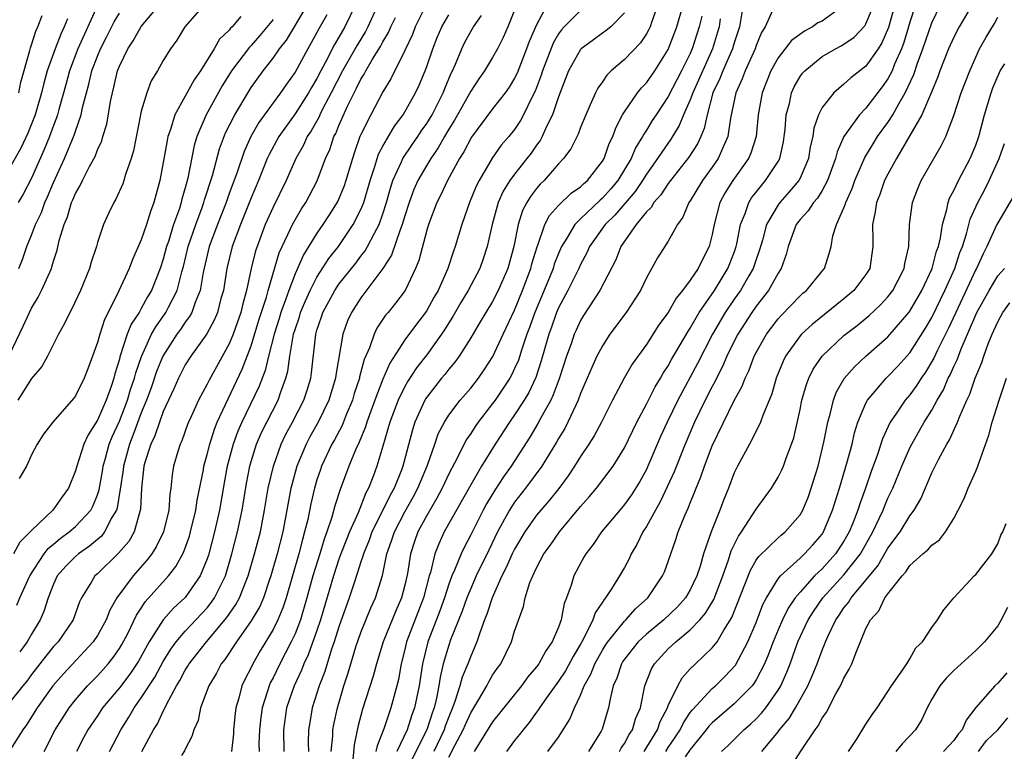
# Model space of a CAD drawing. Units: inches. Extents: x 2497329 to 2499000, y 1479000 to 1482000.
# Drawn here: x 2498770 to 2498860, y 1479345 to 1479412 of the extents above; entities that cross this region are included whole.
import ezdxf

# ---------------------------------------------------------------- set-up
doc = ezdxf.new("R2010")
doc.units = ezdxf.units.IN
doc.header["$MEASUREMENT"] = 0
doc.layers.add('LD24961479_2ft', color=164, linetype='Continuous')

msp = doc.modelspace()

# ---------------------------------------------------------------- linework, layer by layer
at = {"layer": 'LD24961479_2ft'}
for points, elevation in [([(2498769, 1479381.145), (2498770.251, 1479383.749), (2498770.814, 1479385), (2498771, 1479385.37), (2498771.616, 1479386.384), (2498771.918, 1479387), (2498772.806, 1479389), (2498772.86, 1479389.14), (2498773, 1479389.655), (2498773.334, 1479390.666), (2498773.531, 1479391.531), (2498773.971, 1479393), (2498774.289, 1479393.711), (2498774.65, 1479395), (2498774.764, 1479395.236), (2498775, 1479395.838), (2498775.438, 1479396.562), (2498775.636, 1479397), (2498776.286, 1479398.286), (2498776.793, 1479399.207), (2498777, 1479399.786), (2498777.391, 1479400.609), (2498777.493, 1479401), (2498777.85, 1479402.15), (2498778.196, 1479404.197), (2498778.366, 1479405), (2498778.505, 1479405.495), (2498778.838, 1479407), (2498779, 1479407.422), (2498779.77, 1479409), (2498780.271, 1479409.729), (2498781, 1479411.022), (2498782.655, 1479413)], 8188), ([(2498800.518, 1479413), (2498799.534, 1479411), (2498799, 1479410.061), (2498798.595, 1479409.405), (2498797.769, 1479407.769), (2498797.349, 1479407), (2498797, 1479406.307), (2498796.51, 1479405.489), (2498796.241, 1479405), (2498795, 1479403.072), (2498793.512, 1479401), (2498792.636, 1479399.364), (2498792.472, 1479399), (2498791.667, 1479397), (2498791, 1479395.429), (2498790.025, 1479393), (2498789.28, 1479391), (2498788.803, 1479389), (2498788.478, 1479387), (2498788.249, 1479386.249), (2498787.925, 1479385), (2498787.661, 1479384.339), (2498786.955, 1479383.045), (2498785.504, 1479381), (2498785, 1479380.208), (2498784.382, 1479379), (2498783.972, 1479378.028), (2498783, 1479375.975), (2498782.641, 1479375), (2498782.239, 1479373.761), (2498781.869, 1479373), (2498781.328, 1479371.328), (2498781.243, 1479371), (2498781.014, 1479369), (2498780.924, 1479367.076), (2498780.34, 1479365), (2498779.858, 1479364.142), (2498778.934, 1479363.066), (2498777, 1479361.205), (2498776.765, 1479361), (2498776.447, 1479360.447), (2498775.549, 1479359), (2498775.37, 1479358.63), (2498774.781, 1479357), (2498773.411, 1479355), (2498773, 1479354.559), (2498772.302, 1479353.698), (2498771, 1479352.018), (2498770.57, 1479351.43), (2498770.205, 1479351), (2498769, 1479349.481)], 8176), ([(2498802.546, 1479413), (2498801.636, 1479411), (2498801.421, 1479410.578), (2498800.662, 1479409.338), (2498799.326, 1479407), (2498798.299, 1479405), (2498797.512, 1479403.512), (2498797.263, 1479403), (2498797.188, 1479402.813), (2498796.47, 1479401.53), (2498796.1, 1479401), (2498795.766, 1479400.234), (2498795.068, 1479399), (2498794.191, 1479397), (2498793, 1479394.577), (2498792.294, 1479393), (2498791.538, 1479391), (2498791.406, 1479390.594), (2498791.015, 1479389), (2498790.583, 1479387), (2498790.231, 1479385.77), (2498790.055, 1479385), (2498789.358, 1479383), (2498789, 1479382.126), (2498787.169, 1479378.831), (2498787, 1479378.461), (2498786.209, 1479377), (2498785.568, 1479375.568), (2498785.298, 1479375), (2498785.21, 1479374.79), (2498784.689, 1479373.311), (2498784.537, 1479373), (2498784.322, 1479372.322), (2498783.94, 1479371), (2498783.799, 1479370.201), (2498783.687, 1479369), (2498783.582, 1479368.418), (2498783.502, 1479367), (2498783.029, 1479365), (2498782.364, 1479363.636), (2498781.956, 1479363), (2498781.546, 1479362.454), (2498780.248, 1479361), (2498778.778, 1479359), (2498778.126, 1479357.874), (2498777.789, 1479357), (2498777, 1479355.579), (2498776.62, 1479355), (2498773.904, 1479352.097), (2498772.945, 1479351), (2498771.519, 1479349), (2498770.546, 1479347.454), (2498770.212, 1479347), (2498769, 1479345.06)], 8174), ([(2498769.673, 1479358.327), (2498769.948, 1479359), (2498770.843, 1479361), (2498772.142, 1479363), (2498772.504, 1479363.496), (2498773, 1479363.892), (2498773.598, 1479364.402), (2498774.437, 1479365), (2498775, 1479365.488), (2498776.39, 1479367), (2498776.601, 1479367.399), (2498777, 1479368.389), (2498777.153, 1479368.847), (2498777.456, 1479370.544), (2498777.522, 1479371), (2498777.736, 1479371.735), (2498778.071, 1479373), (2498778.331, 1479373.669), (2498779, 1479375.107), (2498779.737, 1479377), (2498780.022, 1479377.978), (2498780.376, 1479379), (2498780.492, 1479379.508), (2498781.007, 1479380.992), (2498781.934, 1479383), (2498782.307, 1479383.693), (2498783.243, 1479385), (2498783.467, 1479385.467), (2498784.263, 1479387), (2498784.703, 1479388.703), (2498784.837, 1479389.163), (2498785.279, 1479391), (2498785.961, 1479393), (2498786.55, 1479394.55), (2498786.706, 1479395), (2498786.763, 1479395.237), (2498787.474, 1479397.474), (2498788.106, 1479399.894), (2498788.666, 1479401.334), (2498789.504, 1479403), (2498790.815, 1479405.185), (2498791, 1479405.472), (2498792.1, 1479407), (2498793, 1479408.138), (2498793.599, 1479409), (2498794.219, 1479409.781), (2498794.938, 1479411), (2498796.149, 1479413)], 8180), ([(2498786.725, 1479413), (2498784.95, 1479411), (2498784.222, 1479409.778), (2498783.655, 1479409), (2498783, 1479407.923), (2498782.462, 1479407), (2498781.903, 1479406.097), (2498781.489, 1479405), (2498781, 1479403.328), (2498780.924, 1479403), (2498780.277, 1479399.723), (2498780.068, 1479399), (2498779.567, 1479397.567), (2498779.414, 1479397), (2498779.309, 1479396.691), (2498778.691, 1479395.309), (2498778.492, 1479395), (2498778.006, 1479393.994), (2498777.562, 1479393), (2498777, 1479391.352), (2498776.902, 1479391), (2498776.429, 1479389.571), (2498776.269, 1479389), (2498775.447, 1479387), (2498774.675, 1479385.325), (2498774.474, 1479385), (2498774.011, 1479383.989), (2498773.46, 1479383), (2498772.466, 1479381), (2498771.923, 1479380.077), (2498771, 1479378.989), (2498769.747, 1479377)], 8186), ([(2498777, 1479412.949), (2498775.215, 1479409), (2498774.447, 1479407), (2498774.146, 1479405.854), (2498773.484, 1479403.484), (2498773.364, 1479403), (2498773.277, 1479402.724), (2498773, 1479402.017), (2498772.628, 1479401), (2498772.154, 1479399.845), (2498771, 1479397.205), (2498770.233, 1479395.767), (2498769.792, 1479395)], 8192), ([(2498806.954, 1479413), (2498805.953, 1479411), (2498805.694, 1479410.306), (2498805, 1479408.836), (2498803.726, 1479406.274), (2498803, 1479405.088), (2498801.907, 1479403), (2498801, 1479401.198), (2498800.916, 1479401), (2498800.41, 1479399.59), (2498800.221, 1479399), (2498799.642, 1479397), (2498799.481, 1479396.519), (2498798.884, 1479395.116), (2498798.119, 1479393.881), (2498797.546, 1479393), (2498797, 1479392.214), (2498795.766, 1479390.234), (2498795, 1479388.498), (2498794.424, 1479387), (2498794.135, 1479386.135), (2498793.709, 1479385), (2498793.551, 1479384.449), (2498793.095, 1479383), (2498792.584, 1479381), (2498792.281, 1479379.719), (2498791.735, 1479378.265), (2498790.143, 1479375), (2498789.805, 1479374.195), (2498789.358, 1479373), (2498788.821, 1479371), (2498788.535, 1479369.465), (2498788.113, 1479367), (2498787.677, 1479365), (2498787.114, 1479362.886), (2498787, 1479362.551), (2498786.369, 1479361), (2498785, 1479359.043), (2498783.927, 1479358.073), (2498782.987, 1479357.013), (2498781.722, 1479355), (2498780.749, 1479353.251), (2498779.957, 1479352.043), (2498779, 1479350.815), (2498777.476, 1479349), (2498777, 1479348.269), (2498776.138, 1479347), (2498775.745, 1479346.255), (2498775.106, 1479345)], 8170), ([(2498815, 1479412.53), (2498814.394, 1479411), (2498813.963, 1479410.037), (2498813.437, 1479409), (2498813, 1479408.213), (2498812.253, 1479407), (2498811.726, 1479406.274), (2498811, 1479405.134), (2498809.514, 1479402.486), (2498809, 1479401.671), (2498808.603, 1479401), (2498808.033, 1479399.967), (2498807.355, 1479399), (2498807, 1479398.415), (2498806.186, 1479397), (2498805.826, 1479396.174), (2498805.385, 1479395), (2498805, 1479393.803), (2498804.769, 1479393), (2498804.603, 1479392.602), (2498803.798, 1479390.202), (2498803, 1479388.984), (2498801, 1479386.333), (2498800.138, 1479385), (2498799.786, 1479384.214), (2498799.361, 1479383), (2498798.726, 1479379.274), (2498798.696, 1479379), (2498798.092, 1479377), (2498797.108, 1479375), (2498796.345, 1479373.655), (2498795.999, 1479373), (2498795.162, 1479371), (2498794.699, 1479369.301), (2498794.629, 1479369), (2498793.883, 1479365), (2498793.36, 1479363), (2498792.789, 1479361), (2498792.666, 1479360.666), (2498792.121, 1479359), (2498791.788, 1479358.212), (2498791, 1479356.901), (2498789.665, 1479355), (2498788.606, 1479353.394), (2498788.279, 1479353), (2498787.845, 1479352.155), (2498787.141, 1479351), (2498787, 1479350.586), (2498786.402, 1479349), (2498786.167, 1479347.833), (2498785.773, 1479347), (2498785.611, 1479346.389), (2498785, 1479345.216), (2498784.942, 1479345.058), (2498784.661, 1479344.661)], 8164), ([(2498817.972, 1479413), (2498817, 1479411.175), (2498816.328, 1479409.672), (2498816.097, 1479409), (2498815.226, 1479406.774), (2498815, 1479406.315), (2498814.492, 1479405.508), (2498814.137, 1479405), (2498813, 1479403.535), (2498811.061, 1479400.939), (2498810.379, 1479399.621), (2498809.984, 1479399), (2498808.894, 1479397), (2498808.29, 1479395.71), (2498807.918, 1479395), (2498807.155, 1479393), (2498807, 1479392.473), (2498806.285, 1479389.715), (2498805.987, 1479389), (2498805.021, 1479387), (2498804.151, 1479385.849), (2498803.472, 1479385), (2498803.251, 1479384.749), (2498802.446, 1479383.554), (2498802.196, 1479383), (2498801.783, 1479381.783), (2498801.301, 1479380.699), (2498800.879, 1479379.121), (2498800.86, 1479379), (2498800.397, 1479377.603), (2498800.228, 1479377), (2498799.672, 1479375.673), (2498799.292, 1479374.708), (2498798.596, 1479373.404), (2498798.359, 1479373), (2498797.414, 1479371), (2498797.308, 1479370.692), (2498797, 1479369.756), (2498796.777, 1479369), (2498796.434, 1479367.566), (2498796.153, 1479366.153), (2498795.874, 1479365), (2498795.673, 1479364.327), (2498795.338, 1479363), (2498794.19, 1479359), (2498793.894, 1479358.106), (2498793.436, 1479357), (2498793, 1479356.107), (2498791.827, 1479354.173), (2498791.161, 1479353), (2498791, 1479352.655), (2498790.431, 1479351.569), (2498790.164, 1479351), (2498789.88, 1479349.88), (2498789.608, 1479349), (2498789.538, 1479348.462), (2498789.401, 1479347), (2498789.385, 1479346.615), (2498789.228, 1479345)], 8162), ([(2498821, 1479412.497), (2498819.524, 1479411), (2498819.273, 1479410.726), (2498819, 1479410.35), (2498818.498, 1479409.502), (2498817.537, 1479407), (2498817.416, 1479406.584), (2498816.863, 1479405.137), (2498816.564, 1479404.564), (2498815.822, 1479403), (2498815.536, 1479402.464), (2498815, 1479401.655), (2498814.477, 1479401), (2498813.79, 1479400.211), (2498812.965, 1479399.035), (2498811.767, 1479397), (2498811.511, 1479396.489), (2498810.901, 1479395), (2498810.184, 1479393), (2498809.596, 1479391), (2498809.428, 1479390.572), (2498808.923, 1479389), (2498808.023, 1479387), (2498807.646, 1479386.354), (2498807, 1479385.173), (2498806.886, 1479385), (2498806.06, 1479383.94), (2498805, 1479382.504), (2498803.62, 1479380.38), (2498803, 1479378.918), (2498802.265, 1479377), (2498801.537, 1479375), (2498801.42, 1479374.58), (2498800.834, 1479373.166), (2498800.529, 1479372.529), (2498799.902, 1479371), (2498799.12, 1479368.88), (2498798.629, 1479367.371), (2498798.358, 1479366.357), (2498797.885, 1479365), (2498797.641, 1479364.359), (2498797.249, 1479363), (2498796.634, 1479361), (2498796.085, 1479359), (2498795.486, 1479357), (2498795, 1479355.738), (2498794.657, 1479355), (2498793.623, 1479353), (2498793, 1479351.714), (2498792.746, 1479351.254), (2498792.637, 1479351), (2498792.494, 1479350.494), (2498791.994, 1479349), (2498791.879, 1479348.121), (2498791.758, 1479347), (2498791.713, 1479345.713), (2498791.726, 1479345)], 8160), ([(2498828.058, 1479413), (2498827.501, 1479411.5), (2498827.334, 1479411), (2498827.23, 1479410.769), (2498827, 1479410.365), (2498826.454, 1479409.546), (2498825, 1479408.011), (2498823.807, 1479407), (2498823.394, 1479406.606), (2498823, 1479406.006), (2498822.577, 1479405.424), (2498822.369, 1479405), (2498821.893, 1479403.893), (2498821.475, 1479403), (2498821, 1479401.848), (2498820.774, 1479401.226), (2498820.118, 1479399.882), (2498819.454, 1479399), (2498819, 1479398.521), (2498817.679, 1479397), (2498817.329, 1479396.671), (2498817, 1479396.283), (2498816.444, 1479395.556), (2498816.106, 1479395), (2498815.725, 1479394.275), (2498815.321, 1479393), (2498814.927, 1479391), (2498814.378, 1479389), (2498813.515, 1479387), (2498813, 1479385.986), (2498812.388, 1479385), (2498811.877, 1479384.123), (2498811, 1479382.684), (2498809.935, 1479381), (2498809.549, 1479380.451), (2498809, 1479379.822), (2498808.649, 1479379.352), (2498808.351, 1479379), (2498807, 1479377.285), (2498806.886, 1479377.114), (2498806.819, 1479377), (2498805.912, 1479375), (2498805.69, 1479374.31), (2498804.832, 1479371), (2498804.733, 1479370.733), (2498804.029, 1479369), (2498803.653, 1479368.347), (2498803.011, 1479367), (2498802.005, 1479365), (2498801.747, 1479364.253), (2498801.225, 1479363), (2498801.187, 1479362.813), (2498801, 1479362.291), (2498800.7, 1479361.3), (2498800.376, 1479360.376), (2498799.936, 1479359), (2498799, 1479356.363), (2498798.572, 1479355), (2498798.324, 1479354.324), (2498797.7, 1479352.3), (2498797.197, 1479351), (2498796.572, 1479349), (2498796.333, 1479347.667), (2498796.24, 1479347), (2498796.199, 1479345.801), (2498796.22, 1479345)], 8156), ([(2498798.296, 1479345), (2498798.435, 1479346.435), (2498798.453, 1479347), (2498798.529, 1479347.471), (2498798.859, 1479349), (2498799.457, 1479351), (2498799.836, 1479352.164), (2498800.074, 1479353), (2498800.549, 1479354.55), (2498801, 1479355.851), (2498801.912, 1479358.088), (2498802.34, 1479359), (2498802.963, 1479361.036), (2498803.364, 1479363), (2498803.799, 1479364.201), (2498804.05, 1479365), (2498805, 1479366.835), (2498805.779, 1479368.221), (2498806.195, 1479369), (2498806.421, 1479369.579), (2498807.076, 1479371.076), (2498807.74, 1479373), (2498808.051, 1479373.949), (2498808.606, 1479375), (2498809, 1479375.627), (2498810.043, 1479377), (2498811, 1479378.106), (2498811.706, 1479379), (2498812.241, 1479379.759), (2498813.029, 1479380.971), (2498813.949, 1479383), (2498815, 1479385.19), (2498815.73, 1479387), (2498816.472, 1479389), (2498816.571, 1479389.429), (2498817.041, 1479390.959), (2498817.104, 1479391.104), (2498817.759, 1479393), (2498818.172, 1479393.828), (2498819, 1479394.725), (2498820.15, 1479395.849), (2498821, 1479396.437), (2498821.282, 1479396.718), (2498821.627, 1479397), (2498823, 1479398.757), (2498823.143, 1479399), (2498823.62, 1479400.38), (2498823.939, 1479401), (2498824.205, 1479401.795), (2498824.841, 1479403), (2498825, 1479403.262), (2498826.185, 1479405), (2498826.547, 1479405.453), (2498827, 1479405.912), (2498827.771, 1479407), (2498829, 1479408.936), (2498829.78, 1479411), (2498830.338, 1479413)], 8154), ([(2498835.83, 1479413), (2498835.47, 1479411), (2498835, 1479409.534), (2498834.852, 1479409), (2498833.968, 1479407), (2498833.705, 1479406.295), (2498833.066, 1479405), (2498832.531, 1479403), (2498832.269, 1479401.731), (2498831.959, 1479401), (2498831.655, 1479400.344), (2498830.881, 1479399.119), (2498829.188, 1479397), (2498829, 1479396.748), (2498828.312, 1479395.688), (2498827.683, 1479395), (2498827.441, 1479394.559), (2498827, 1479394.146), (2498826.067, 1479393), (2498824.68, 1479391), (2498824.215, 1479389.784), (2498822.774, 1479387), (2498821.282, 1479384.719), (2498821, 1479384.244), (2498820.607, 1479383.393), (2498820.434, 1479383), (2498820.141, 1479382.141), (2498819.726, 1479381), (2498819.056, 1479378.944), (2498818.52, 1479377.481), (2498818.286, 1479377), (2498817.396, 1479375.396), (2498817.126, 1479374.874), (2498816.372, 1479373.628), (2498814.677, 1479371), (2498813.979, 1479370.021), (2498813.203, 1479368.797), (2498812.443, 1479367.557), (2498812.145, 1479367), (2498811, 1479364.735), (2498810.4, 1479363.6), (2498810.122, 1479363), (2498809.533, 1479361.533), (2498809.288, 1479361), (2498809, 1479360.235), (2498808.6, 1479359), (2498808.176, 1479357.824), (2498807.081, 1479355), (2498806.595, 1479353), (2498806.294, 1479351), (2498805.881, 1479349), (2498805.638, 1479348.362), (2498805.212, 1479347), (2498804.285, 1479345)], 8148), ([(2498838.494, 1479412.494), (2498837.834, 1479411), (2498837.501, 1479410.499), (2498837, 1479409.312), (2498836.896, 1479409), (2498835.99, 1479407), (2498835.735, 1479406.265), (2498835.143, 1479405), (2498834.677, 1479402.677), (2498834.429, 1479401), (2498833.925, 1479399.925), (2498833.534, 1479399), (2498833, 1479398.233), (2498832.104, 1479397), (2498831, 1479395.168), (2498830.88, 1479395), (2498830.336, 1479393.664), (2498829.832, 1479393), (2498829, 1479391.471), (2498828.025, 1479389.974), (2498827, 1479388.158), (2498826.452, 1479387), (2498825.159, 1479385), (2498823.687, 1479383), (2498823, 1479381.964), (2498822.497, 1479381), (2498822.025, 1479379.975), (2498821.616, 1479379), (2498821, 1479377.598), (2498820.78, 1479377), (2498820.562, 1479376.562), (2498819.856, 1479375), (2498819.568, 1479374.432), (2498819, 1479373.501), (2498818.825, 1479373.175), (2498817.467, 1479371), (2498815.988, 1479369), (2498815, 1479367.718), (2498814.71, 1479367.29), (2498814.537, 1479367), (2498813.452, 1479365), (2498812.641, 1479363.359), (2498811.509, 1479361), (2498811, 1479359.86), (2498810.647, 1479359), (2498810.22, 1479357.78), (2498809.167, 1479355.167), (2498809, 1479354.697), (2498808.506, 1479353), (2498808.204, 1479351.796), (2498808.091, 1479351), (2498807.876, 1479349.876), (2498807.664, 1479349), (2498807.484, 1479348.516), (2498806.997, 1479347), (2498805, 1479343.011)], 8146), ([(2498845.016, 1479412.984), (2498843, 1479411.531), (2498842.631, 1479411.369), (2498842.144, 1479411), (2498841.388, 1479410.612), (2498840.231, 1479409.769), (2498839, 1479408.177), (2498838.344, 1479407), (2498837.546, 1479405), (2498837.198, 1479403), (2498836.992, 1479401), (2498836.514, 1479399.487), (2498836.297, 1479399), (2498834.865, 1479397), (2498834.146, 1479395.855), (2498833.685, 1479395), (2498833.165, 1479393), (2498833, 1479392.097), (2498832.732, 1479391), (2498832.133, 1479389.867), (2498831.721, 1479389), (2498831, 1479387.917), (2498830.303, 1479387), (2498829.707, 1479386.293), (2498829, 1479384.99), (2498828.149, 1479383.85), (2498827, 1479382.059), (2498825.714, 1479380.286), (2498824.982, 1479379), (2498823.923, 1479377), (2498822.907, 1479375), (2498822.24, 1479373.76), (2498821.763, 1479373), (2498821, 1479371.873), (2498820.467, 1479371), (2498819.878, 1479370.122), (2498819.024, 1479368.976), (2498818.143, 1479367.857), (2498817.386, 1479367), (2498817, 1479366.535), (2498815.929, 1479365), (2498815, 1479363.441), (2498814.782, 1479363), (2498814.245, 1479361.755), (2498813.849, 1479361), (2498812.943, 1479359), (2498812.479, 1479357.521), (2498812.257, 1479357), (2498811.818, 1479355.818), (2498811.569, 1479355), (2498811, 1479353.694), (2498810.747, 1479353), (2498810.224, 1479351.776), (2498810.011, 1479351), (2498809.568, 1479349.568), (2498809.348, 1479349), (2498809, 1479348.171), (2498808.683, 1479347.317), (2498808.582, 1479347), (2498807.627, 1479345)], 8144), ([(2498809, 1479344.481), (2498809.547, 1479345.548), (2498810.326, 1479347), (2498810.521, 1479347.479), (2498811, 1479348.536), (2498811.738, 1479349.739), (2498812.465, 1479351), (2498812.644, 1479351.356), (2498813, 1479351.952), (2498813.417, 1479352.583), (2498813.731, 1479353), (2498814.709, 1479355), (2498815, 1479355.983), (2498815.797, 1479358.203), (2498815.955, 1479359), (2498816.393, 1479360.392), (2498816.647, 1479361), (2498817, 1479361.75), (2498817.665, 1479363), (2498818.233, 1479363.767), (2498819.082, 1479365), (2498821, 1479367.311), (2498821.796, 1479368.204), (2498822.461, 1479369), (2498823.988, 1479371), (2498825, 1479372.649), (2498826.132, 1479375), (2498827, 1479376.655), (2498827.79, 1479378.21), (2498828.28, 1479379), (2498828.538, 1479379.462), (2498829, 1479380.144), (2498829.3, 1479380.7), (2498830.767, 1479383.233), (2498831, 1479383.564), (2498831.82, 1479385), (2498833.193, 1479387), (2498834.435, 1479389), (2498835, 1479390.453), (2498835.192, 1479391), (2498835.251, 1479391.251), (2498835.578, 1479393), (2498835.991, 1479393.991), (2498836.319, 1479395), (2498836.579, 1479395.421), (2498837, 1479395.958), (2498837.856, 1479397), (2498839, 1479398.736), (2498839.15, 1479399), (2498839.485, 1479400.515), (2498839.562, 1479401), (2498839.638, 1479401.638), (2498839.741, 1479403), (2498840.022, 1479404.022), (2498840.229, 1479405), (2498840.472, 1479405.528), (2498841, 1479406.466), (2498841.22, 1479406.78), (2498841.42, 1479407), (2498843, 1479408.29), (2498844.223, 1479409), (2498844.742, 1479409.258), (2498845, 1479409.407), (2498845.934, 1479410.066), (2498846.899, 1479411.101), (2498847, 1479411.276), (2498847.52, 1479412.48)], 8142), ([(2498849.631, 1479413), (2498849.064, 1479410.936), (2498848.458, 1479409.542), (2498848.103, 1479409), (2498847, 1479407.419), (2498845.636, 1479406.363), (2498845, 1479405.77), (2498844.077, 1479405), (2498843, 1479403.643), (2498842.674, 1479403), (2498842.24, 1479401.76), (2498842.147, 1479401), (2498841.932, 1479400.069), (2498841.767, 1479399), (2498841, 1479397.231), (2498840.879, 1479397), (2498840.018, 1479395.982), (2498839.146, 1479395), (2498839, 1479394.8), (2498837.947, 1479393), (2498837.567, 1479391.567), (2498837.313, 1479390.687), (2498837, 1479389.82), (2498836.732, 1479389), (2498836.333, 1479388.333), (2498835.571, 1479387), (2498835, 1479386.203), (2498834.181, 1479385), (2498833.016, 1479383), (2498831.665, 1479380.335), (2498829.864, 1479377), (2498828.898, 1479375), (2498828.3, 1479373.7), (2498827.147, 1479371), (2498827, 1479370.689), (2498826.403, 1479369.597), (2498825.631, 1479368.369), (2498825, 1479367.493), (2498824.576, 1479367), (2498822.923, 1479365), (2498822.146, 1479363.854), (2498821.475, 1479363), (2498821.298, 1479362.702), (2498820.4, 1479361), (2498820.158, 1479360.158), (2498819.738, 1479359), (2498819.52, 1479358.48), (2498819.24, 1479357), (2498819, 1479356.349), (2498818.434, 1479355), (2498817.831, 1479354.169), (2498817.214, 1479353), (2498817, 1479352.71), (2498816.2, 1479351.8), (2498815.631, 1479351), (2498813, 1479347.704), (2498811.788, 1479345.788), (2498811.306, 1479345)], 8140), ([(2498851.507, 1479413), (2498851, 1479411.436), (2498850.88, 1479411), (2498850.437, 1479409.563), (2498850.225, 1479409), (2498849.609, 1479407.609), (2498849.373, 1479407), (2498849, 1479406.273), (2498848.476, 1479405.524), (2498847, 1479403.602), (2498846.411, 1479403), (2498844.978, 1479401.022), (2498844.368, 1479399.632), (2498844.231, 1479399), (2498843.51, 1479397), (2498843, 1479396.091), (2498842.586, 1479395.413), (2498842.219, 1479395), (2498841.749, 1479394.252), (2498841, 1479393.461), (2498840.659, 1479393), (2498839.915, 1479391), (2498839.738, 1479390.262), (2498839.269, 1479389), (2498839, 1479388.584), (2498838.134, 1479387), (2498837, 1479385.57), (2498836.597, 1479385), (2498835.316, 1479383), (2498835, 1479382.375), (2498834.343, 1479381), (2498833.943, 1479380.057), (2498833.388, 1479379), (2498833.268, 1479378.732), (2498833, 1479378.263), (2498832.35, 1479377), (2498831.39, 1479375), (2498830.532, 1479373), (2498829.525, 1479370.474), (2498828.9, 1479369.1), (2498828.256, 1479367.743), (2498827.817, 1479367), (2498827, 1479365.486), (2498826.683, 1479365), (2498826.14, 1479363.86), (2498825.63, 1479363), (2498825.435, 1479362.565), (2498825, 1479361.768), (2498824.558, 1479361), (2498823.829, 1479359.829), (2498823.28, 1479359), (2498823.142, 1479358.858), (2498823, 1479358.616), (2498822.349, 1479357.651), (2498822.137, 1479357), (2498821.274, 1479355.274), (2498821, 1479354.792), (2498820.323, 1479353.677), (2498819.636, 1479352.364), (2498819, 1479351.409), (2498817.894, 1479349.893), (2498817.269, 1479349), (2498817.174, 1479348.826), (2498817, 1479348.608), (2498816.336, 1479347.664), (2498815.765, 1479347), (2498815.444, 1479346.556), (2498815, 1479346.016), (2498814.254, 1479345)], 8138), ([(2498818.034, 1479345), (2498819, 1479346.329), (2498820.042, 1479347.959), (2498820.446, 1479349), (2498821, 1479350.143), (2498821.338, 1479351), (2498821.938, 1479352.062), (2498822.293, 1479353), (2498823, 1479354.247), (2498823.292, 1479354.708), (2498823.49, 1479355), (2498825, 1479356.89), (2498825.117, 1479357), (2498825.996, 1479358.004), (2498827.126, 1479359), (2498828.483, 1479361), (2498828.642, 1479361.358), (2498829, 1479362.316), (2498829.691, 1479364.309), (2498829.908, 1479365), (2498830.498, 1479366.498), (2498830.815, 1479367.184), (2498831, 1479367.67), (2498831.398, 1479368.601), (2498831.539, 1479369), (2498831.976, 1479370.024), (2498832.295, 1479371), (2498833, 1479372.851), (2498835, 1479376.973), (2498835.726, 1479378.274), (2498835.988, 1479379), (2498836.323, 1479379.677), (2498836.826, 1479381), (2498837, 1479381.349), (2498837.928, 1479383), (2498839, 1479384.417), (2498839.274, 1479384.725), (2498841, 1479386.518), (2498841.253, 1479386.747), (2498841.572, 1479387), (2498843, 1479388.76), (2498843.211, 1479389), (2498843.644, 1479390.356), (2498843.828, 1479391), (2498843.982, 1479391.982), (2498844.307, 1479393), (2498845, 1479394.53), (2498845.13, 1479394.87), (2498845.154, 1479395), (2498845.732, 1479396.268), (2498845.989, 1479397), (2498846.896, 1479399.103), (2498847.647, 1479400.353), (2498848.061, 1479401), (2498849, 1479402.291), (2498849.448, 1479403), (2498849.983, 1479403.983), (2498850.583, 1479405), (2498851.349, 1479406.651), (2498851.698, 1479407.698), (2498852.187, 1479409), (2498853, 1479411.364), (2498853.802, 1479413)], 8136), ([(2498856.673, 1479413), (2498855.49, 1479411), (2498855, 1479410.057), (2498854.524, 1479409), (2498853.739, 1479407), (2498853.545, 1479406.454), (2498852.96, 1479405.039), (2498852.082, 1479403), (2498851, 1479401.103), (2498849.773, 1479399), (2498849, 1479397.592), (2498848.702, 1479397), (2498848.258, 1479395.742), (2498847.952, 1479395), (2498847.839, 1479394.161), (2498847.594, 1479393), (2498847.614, 1479391.614), (2498847.64, 1479391), (2498847.346, 1479389), (2498847, 1479388.457), (2498845.892, 1479387), (2498845, 1479386.234), (2498842.102, 1479383.899), (2498841.124, 1479383), (2498841, 1479382.861), (2498839.67, 1479381), (2498839.451, 1479380.549), (2498838.824, 1479379), (2498838.42, 1479377.58), (2498837.604, 1479375.603), (2498837.407, 1479375), (2498836.619, 1479373.381), (2498836.385, 1479373), (2498835.296, 1479371), (2498835, 1479370.38), (2498834.486, 1479369), (2498834.048, 1479367.952), (2498833.696, 1479367), (2498832.889, 1479365), (2498832.208, 1479363), (2498831.886, 1479361.886), (2498831.595, 1479361), (2498831, 1479359.729), (2498830.567, 1479359), (2498829.822, 1479358.178), (2498828.596, 1479357), (2498827, 1479355.695), (2498826.268, 1479355), (2498825, 1479353.416), (2498824.832, 1479353.168), (2498824.726, 1479353), (2498824.299, 1479351.702), (2498823.972, 1479351), (2498823.661, 1479349.661), (2498823.558, 1479349), (2498823.418, 1479348.582), (2498822.961, 1479347.039), (2498822.87, 1479346.87), (2498821.742, 1479345)], 8134), ([(2498774.262, 1479411.737), (2498773.984, 1479411), (2498773.662, 1479410.338), (2498773.143, 1479409), (2498772.437, 1479407), (2498772.121, 1479405.879), (2498771.908, 1479405), (2498771.323, 1479403), (2498770.669, 1479401.331), (2498770.034, 1479399.966), (2498769, 1479398.128)], 8194), ([(2498793, 1479411.656), (2498791.798, 1479410.202), (2498791, 1479409.306), (2498790.84, 1479409.16), (2498789.223, 1479407), (2498788.371, 1479405.629), (2498786.896, 1479403), (2498786.048, 1479401), (2498785.803, 1479400.197), (2498785.222, 1479397.222), (2498785, 1479396.35), (2498784.696, 1479395.303), (2498784.632, 1479395), (2498784.468, 1479394.468), (2498783.935, 1479393), (2498783.461, 1479391.461), (2498783.3, 1479391), (2498783, 1479389.833), (2498782.725, 1479389), (2498781.927, 1479387), (2498781.571, 1479386.428), (2498781, 1479385.359), (2498780.789, 1479385), (2498780.076, 1479383.924), (2498779.721, 1479383), (2498779.047, 1479380.953), (2498779, 1479380.748), (2498778.587, 1479379.413), (2498778.49, 1479379), (2498778.24, 1479378.24), (2498777.786, 1479377), (2498777, 1479375.181), (2498776.15, 1479373.85), (2498775.754, 1479373), (2498775.111, 1479371), (2498775, 1479370.564), (2498774.379, 1479369), (2498773.785, 1479368.215), (2498772.931, 1479367), (2498771, 1479365.139), (2498770.884, 1479365), (2498769.925, 1479364.074), (2498769.365, 1479363)], 8182), ([(2498769.843, 1479405), (2498770.036, 1479405.964), (2498770.84, 1479408.84), (2498770.901, 1479409.099), (2498771, 1479409.361), (2498771.398, 1479410.602), (2498771.587, 1479411), (2498771.966, 1479412.034)], 8196), ([(2498769.846, 1479389), (2498770.173, 1479389.827), (2498770.577, 1479391), (2498771, 1479392.032), (2498771.362, 1479393), (2498771.9, 1479394.1), (2498772.218, 1479395), (2498772.469, 1479395.531), (2498773, 1479396.824), (2498773.992, 1479399), (2498774.879, 1479401.121), (2498775, 1479401.504), (2498775.526, 1479403), (2498775.653, 1479403.653), (2498775.996, 1479405), (2498776.219, 1479405.78), (2498776.499, 1479407), (2498777, 1479408.329), (2498777.28, 1479409), (2498777.872, 1479410.128), (2498778.541, 1479411.46), (2498779, 1479412.241)], 8190), ([(2498790.067, 1479411.933), (2498789.274, 1479411), (2498789.131, 1479410.869), (2498789, 1479410.697), (2498788.12, 1479409.88), (2498787.62, 1479409), (2498786.398, 1479407), (2498785.822, 1479406.178), (2498785, 1479404.683), (2498784.048, 1479403), (2498783.662, 1479401.662), (2498783.418, 1479401), (2498783.339, 1479400.661), (2498783, 1479398.636), (2498782.689, 1479397), (2498782.146, 1479395), (2498781.823, 1479394.177), (2498781.465, 1479393), (2498781, 1479391.594), (2498780.201, 1479389.799), (2498779.895, 1479389), (2498778.952, 1479386.952), (2498777.988, 1479385), (2498777.65, 1479384.35), (2498777.208, 1479383), (2498777, 1479382.265), (2498776.133, 1479379.866), (2498775.799, 1479379), (2498775, 1479377.397), (2498774.831, 1479377.169), (2498772.926, 1479375), (2498772.095, 1479373.905), (2498771.511, 1479373), (2498771, 1479372.028), (2498770.542, 1479371), (2498769.884, 1479369.885)], 8184), ([(2498797.901, 1479412.099), (2498797.17, 1479410.83), (2498797, 1479410.491), (2498796.471, 1479409.529), (2498796.16, 1479409), (2498795, 1479406.862), (2498794.22, 1479405.78), (2498793.687, 1479405), (2498793, 1479404.091), (2498791.7, 1479402.3), (2498790.972, 1479401), (2498790.352, 1479399.648), (2498789.686, 1479397.686), (2498789, 1479395.822), (2498788.717, 1479395), (2498787.932, 1479393), (2498787.185, 1479391), (2498786.644, 1479388.644), (2498786.362, 1479387), (2498785.894, 1479385.894), (2498785.591, 1479385), (2498785.39, 1479384.61), (2498785, 1479384.105), (2498784.564, 1479383.436), (2498784.249, 1479383), (2498782.969, 1479381), (2498782.395, 1479379.605), (2498781.887, 1479378.113), (2498781.482, 1479377), (2498781, 1479375.846), (2498780.224, 1479373.776), (2498779.91, 1479373), (2498779.366, 1479371), (2498779.338, 1479370.662), (2498779.085, 1479368.915), (2498778.796, 1479367.204), (2498778.728, 1479367), (2498778.315, 1479366.315), (2498777.655, 1479365), (2498777.372, 1479364.628), (2498776.292, 1479363.708), (2498775.264, 1479363), (2498775, 1479362.768), (2498774.117, 1479361.883), (2498773.34, 1479361), (2498773, 1479360.257), (2498772.526, 1479359), (2498772.159, 1479357.841), (2498771.792, 1479357), (2498771, 1479355.711), (2498770.592, 1479355), (2498769.921, 1479354.079)], 8178), ([(2498772.161, 1479345), (2498773.143, 1479347), (2498774.43, 1479349), (2498775, 1479349.725), (2498776.096, 1479351), (2498777, 1479351.91), (2498777.518, 1479352.482), (2498777.973, 1479353), (2498778.433, 1479353.567), (2498779, 1479354.385), (2498779.235, 1479354.765), (2498779.756, 1479355.756), (2498780.569, 1479357.431), (2498781, 1479358.073), (2498781.359, 1479358.641), (2498783.48, 1479361), (2498784.156, 1479361.844), (2498784.856, 1479363.144), (2498785.385, 1479364.615), (2498785.494, 1479365), (2498785.971, 1479367), (2498786.096, 1479367.904), (2498786.652, 1479370.652), (2498786.701, 1479371), (2498787, 1479372.045), (2498787.228, 1479373), (2498787.651, 1479374.349), (2498787.916, 1479375), (2498790.186, 1479379.814), (2498791, 1479381.95), (2498791.716, 1479384.284), (2498792.387, 1479386.387), (2498792.549, 1479387), (2498793.568, 1479390.432), (2498793.825, 1479391), (2498794.596, 1479392.596), (2498794.772, 1479393), (2498795, 1479393.425), (2498795.584, 1479394.416), (2498795.969, 1479395), (2498797.023, 1479396.977), (2498797.785, 1479399), (2498798.157, 1479399.843), (2498798.538, 1479401), (2498798.706, 1479401.295), (2498799, 1479402.029), (2498799.774, 1479403.774), (2498800.377, 1479405), (2498800.6, 1479405.4), (2498801, 1479406.238), (2498801.298, 1479406.701), (2498801.442, 1479407), (2498802.064, 1479408.064), (2498802.786, 1479409.214), (2498803, 1479409.634), (2498803.516, 1479410.484), (2498803.733, 1479411), (2498804.139, 1479411.861)], 8172), ([(2498778.095, 1479345), (2498779.124, 1479347), (2498779.854, 1479348.146), (2498780.345, 1479349), (2498781, 1479349.893), (2498782.222, 1479351.778), (2498783, 1479353.22), (2498783.679, 1479354.321), (2498784.173, 1479355), (2498785, 1479355.971), (2498787, 1479358.106), (2498787.399, 1479358.601), (2498787.668, 1479359), (2498788.29, 1479360.29), (2498788.654, 1479361), (2498789.257, 1479363), (2498789.769, 1479365), (2498790.172, 1479367), (2498790.571, 1479369.429), (2498790.879, 1479371), (2498791, 1479371.424), (2498791.496, 1479373), (2498791.953, 1479374.047), (2498792.42, 1479375), (2498793.451, 1479377), (2498793.675, 1479377.676), (2498794.175, 1479379), (2498794.352, 1479379.648), (2498794.533, 1479381), (2498794.836, 1479382.836), (2498794.875, 1479383), (2498795, 1479383.426), (2498795.395, 1479384.605), (2498795.501, 1479385), (2498795.942, 1479386.058), (2498796.374, 1479387), (2498797, 1479388.212), (2498798.093, 1479389.907), (2498798.949, 1479391), (2498800.296, 1479393), (2498801, 1479394.363), (2498801.26, 1479395), (2498801.85, 1479397), (2498802.278, 1479398.278), (2498802.478, 1479399), (2498802.609, 1479399.39), (2498803, 1479400.121), (2498804.054, 1479401.946), (2498804.856, 1479403), (2498805.974, 1479405), (2498806.3, 1479405.7), (2498806.857, 1479407), (2498807, 1479407.387), (2498807.541, 1479409), (2498807.959, 1479410.041), (2498808.369, 1479411), (2498809, 1479412.106)], 8168), ([(2498781.034, 1479345), (2498782.111, 1479347), (2498782.459, 1479347.541), (2498783, 1479348.698), (2498783.116, 1479348.884), (2498783.287, 1479349.287), (2498784.218, 1479351), (2498784.516, 1479351.484), (2498785, 1479352.414), (2498785.231, 1479352.769), (2498785.357, 1479353), (2498786.928, 1479355), (2498788.783, 1479357.217), (2498789.608, 1479358.392), (2498789.937, 1479359), (2498790.547, 1479360.548), (2498790.742, 1479361), (2498791.322, 1479363), (2498791.848, 1479365), (2498792.232, 1479367), (2498792.561, 1479369), (2498793.026, 1479371), (2498793.747, 1479373), (2498794.145, 1479373.855), (2498794.77, 1479375), (2498795.804, 1479377), (2498796.1, 1479377.9), (2498796.431, 1479379), (2498796.508, 1479379.492), (2498796.892, 1479383), (2498797, 1479383.381), (2498797.411, 1479384.589), (2498797.537, 1479385), (2498798.622, 1479387), (2498799, 1479387.556), (2498800.523, 1479389.477), (2498801, 1479390.112), (2498801.395, 1479390.605), (2498801.612, 1479391), (2498802.223, 1479392.223), (2498802.649, 1479393), (2498803, 1479393.97), (2498803.331, 1479395), (2498803.689, 1479396.311), (2498803.92, 1479397), (2498804.702, 1479398.702), (2498804.817, 1479399), (2498805.688, 1479400.312), (2498806.174, 1479401), (2498806.499, 1479401.501), (2498807, 1479402.208), (2498807.478, 1479403), (2498808.493, 1479405), (2498808.63, 1479405.37), (2498809.219, 1479406.781), (2498809.334, 1479407), (2498809.612, 1479407.612), (2498810.179, 1479409), (2498810.448, 1479409.552), (2498811, 1479410.56), (2498811.267, 1479411), (2498811.971, 1479412.029)], 8166), ([(2498825, 1479412.284), (2498823.752, 1479411), (2498823.348, 1479410.652), (2498823, 1479410.416), (2498822.181, 1479409.819), (2498821.062, 1479409), (2498821, 1479408.935), (2498819.919, 1479407), (2498819, 1479404.641), (2498818.453, 1479403), (2498817.917, 1479401.917), (2498817.519, 1479401), (2498817.34, 1479400.66), (2498817, 1479400.222), (2498816.498, 1479399.502), (2498816.125, 1479399), (2498815, 1479397.591), (2498814.569, 1479397), (2498813.97, 1479396.03), (2498813.515, 1479395), (2498812.952, 1479393), (2498812.506, 1479391), (2498812.134, 1479389.866), (2498811.823, 1479389), (2498810.764, 1479387), (2498810.101, 1479385.899), (2498809.37, 1479384.63), (2498809, 1479384.057), (2498808.603, 1479383.397), (2498808.334, 1479383), (2498807, 1479381.142), (2498806.061, 1479379.939), (2498805.276, 1479378.724), (2498805, 1479378.248), (2498804.382, 1479377), (2498803.632, 1479375), (2498803, 1479372.829), (2498802.446, 1479371), (2498802.133, 1479370.133), (2498801.698, 1479369), (2498801.448, 1479368.552), (2498800.737, 1479366.737), (2498799.948, 1479365), (2498799.674, 1479364.326), (2498799.171, 1479363), (2498799, 1479362.515), (2498798.507, 1479361), (2498797.331, 1479357), (2498797, 1479356.031), (2498796.196, 1479353.804), (2498795.808, 1479353), (2498795.593, 1479352.407), (2498794.906, 1479351), (2498794.223, 1479349), (2498793.95, 1479347), (2498793.994, 1479345)], 8158), ([(2498832.037, 1479411.963), (2498831.81, 1479411), (2498831.182, 1479409), (2498831, 1479408.584), (2498830.215, 1479407), (2498829, 1479404.647), (2498827.883, 1479403), (2498827.533, 1479402.467), (2498827, 1479401.589), (2498826.76, 1479401.24), (2498826.657, 1479401), (2498826.017, 1479399.983), (2498825.61, 1479399), (2498824.399, 1479397), (2498823.763, 1479396.237), (2498823, 1479395.385), (2498822.788, 1479395.212), (2498821, 1479393.53), (2498820.471, 1479393), (2498819.752, 1479391.752), (2498819.279, 1479391), (2498819, 1479390.365), (2498818.616, 1479389.384), (2498818.502, 1479389), (2498818.169, 1479388.169), (2498816.847, 1479385), (2498816.365, 1479383.635), (2498816.12, 1479383), (2498815.653, 1479381.653), (2498815.341, 1479380.658), (2498815, 1479379.88), (2498814.713, 1479379.286), (2498814.555, 1479379), (2498813.221, 1479377), (2498813, 1479376.691), (2498811.675, 1479375), (2498811.398, 1479374.602), (2498811, 1479373.983), (2498810.594, 1479373.406), (2498809.798, 1479371.798), (2498809, 1479370.282), (2498808.41, 1479369), (2498807.928, 1479368.072), (2498807, 1479366.501), (2498806.199, 1479365), (2498805.877, 1479364.123), (2498805.504, 1479363), (2498805.229, 1479361.229), (2498805, 1479360.168), (2498804.712, 1479359), (2498804.176, 1479357.824), (2498803.027, 1479355), (2498802.413, 1479353), (2498802.125, 1479351.875), (2498801.137, 1479348.863), (2498800.731, 1479347.269), (2498800.391, 1479345.609), (2498800.275, 1479344.275)], 8152), ([(2498833.735, 1479411.736), (2498833.626, 1479411), (2498833.493, 1479410.507), (2498833.033, 1479409), (2498831.224, 1479405), (2498831, 1479404.367), (2498830.394, 1479403), (2498829.998, 1479402.003), (2498829.236, 1479400.764), (2498828.397, 1479399.602), (2498828.023, 1479399), (2498827, 1479397.595), (2498826.635, 1479397), (2498825.982, 1479396.018), (2498824.137, 1479393.864), (2498823.235, 1479393), (2498821.814, 1479391), (2498821.571, 1479390.429), (2498821, 1479389.357), (2498820.842, 1479389), (2498819.853, 1479387), (2498819, 1479385.417), (2498818.825, 1479385), (2498818.359, 1479383.641), (2498818.12, 1479383), (2498817.743, 1479381.743), (2498817.419, 1479380.581), (2498816.919, 1479379.081), (2498816.287, 1479377.713), (2498815.855, 1479377), (2498815, 1479375.675), (2498814.521, 1479375), (2498813.228, 1479373), (2498811.997, 1479371), (2498811, 1479369.3), (2498808.597, 1479365), (2498808.085, 1479363.915), (2498807.73, 1479363), (2498807.324, 1479361.324), (2498807.214, 1479361), (2498806.696, 1479359), (2498805.158, 1479355), (2498805, 1479354.297), (2498804.665, 1479353), (2498804.422, 1479351.578), (2498804.278, 1479351), (2498803.716, 1479349), (2498803.076, 1479347.076), (2498802.469, 1479345.531), (2498802.37, 1479345)], 8150), ([(2498824.546, 1479345), (2498824.698, 1479345.302), (2498825, 1479345.726), (2498825.438, 1479346.562), (2498825.749, 1479347), (2498826.014, 1479347.986), (2498826.457, 1479349), (2498826.869, 1479351), (2498827.466, 1479352.534), (2498827.74, 1479353), (2498828.341, 1479353.659), (2498829, 1479354.347), (2498829.694, 1479355), (2498831, 1479356.078), (2498831.879, 1479357), (2498832.398, 1479357.602), (2498833.139, 1479358.861), (2498833.955, 1479361), (2498834.477, 1479362.477), (2498834.722, 1479363.278), (2498835.388, 1479364.612), (2498835.672, 1479365), (2498837, 1479367.077), (2498838.389, 1479369), (2498839, 1479370.006), (2498839.337, 1479370.663), (2498839.476, 1479371), (2498839.721, 1479371.721), (2498840.229, 1479373), (2498840.421, 1479373.578), (2498841, 1479376.143), (2498841.174, 1479377), (2498841.571, 1479378.429), (2498841.794, 1479379), (2498842.186, 1479379.814), (2498843, 1479381.004), (2498845, 1479382.879), (2498846.186, 1479383.813), (2498847.279, 1479384.721), (2498848.317, 1479385.683), (2498849, 1479386.424), (2498849.44, 1479387), (2498849.928, 1479387.928), (2498850.482, 1479389), (2498850.538, 1479389.462), (2498850.9, 1479391), (2498850.963, 1479393), (2498851.2, 1479394.8), (2498851.244, 1479395), (2498851.726, 1479396.274), (2498852.037, 1479397), (2498853.843, 1479400.157), (2498854.268, 1479401), (2498855, 1479402.918), (2498855.687, 1479405), (2498856.451, 1479407), (2498857, 1479408.243), (2498857.355, 1479409), (2498857.939, 1479410.061), (2498858.701, 1479411.299), (2498859, 1479411.867)], 8132), ([(2498826.792, 1479345), (2498828.003, 1479347), (2498828.248, 1479347.752), (2498828.924, 1479349), (2498829, 1479349.204), (2498829.866, 1479351), (2498830.265, 1479351.735), (2498831, 1479352.525), (2498831.481, 1479353), (2498833, 1479354.437), (2498833.442, 1479355), (2498834.064, 1479356.064), (2498834.795, 1479357.204), (2498836.479, 1479361.521), (2498837, 1479362.424), (2498837.229, 1479362.771), (2498839, 1479364.456), (2498839.285, 1479364.715), (2498839.642, 1479365), (2498841, 1479366.559), (2498841.252, 1479367), (2498841.753, 1479368.247), (2498842.024, 1479369), (2498842.645, 1479371), (2498843.168, 1479373.169), (2498843.518, 1479375), (2498843.732, 1479375.732), (2498844.031, 1479377), (2498844.294, 1479377.706), (2498845.022, 1479378.977), (2498845.953, 1479380.047), (2498846.996, 1479381), (2498849, 1479382.757), (2498850.917, 1479385), (2498851, 1479385.11), (2498852.08, 1479387), (2498853.037, 1479389), (2498853.435, 1479390.565), (2498853.596, 1479391), (2498853.789, 1479391.789), (2498853.961, 1479393), (2498854.363, 1479394.363), (2498854.48, 1479395), (2498854.615, 1479395.385), (2498855, 1479396.099), (2498855.416, 1479397), (2498856.482, 1479399), (2498857, 1479400.233), (2498857.273, 1479401), (2498857.795, 1479403), (2498858.39, 1479405), (2498858.551, 1479405.449), (2498859.151, 1479406.849), (2498859.23, 1479407), (2498859.638, 1479407.638)], 8130), ([(2498828.762, 1479345), (2498829, 1479345.383), (2498829.653, 1479346.347), (2498830.071, 1479347), (2498830.368, 1479347.632), (2498831, 1479348.553), (2498831.194, 1479348.807), (2498833, 1479350.753), (2498833.289, 1479351), (2498834.156, 1479351.844), (2498835.116, 1479352.884), (2498836.246, 1479355), (2498837, 1479356.748), (2498837.61, 1479358.39), (2498837.94, 1479359), (2498839, 1479360.721), (2498839.221, 1479361), (2498841, 1479362.604), (2498841.418, 1479363), (2498842.163, 1479363.838), (2498843, 1479364.817), (2498843.122, 1479365), (2498843.955, 1479367), (2498844.584, 1479369), (2498845.268, 1479371.267), (2498845.73, 1479373), (2498845.96, 1479374.04), (2498846.267, 1479375), (2498847, 1479376.743), (2498847.133, 1479377), (2498848.84, 1479379), (2498849, 1479379.149), (2498849.903, 1479380.097), (2498851, 1479381.317), (2498852.435, 1479383.565), (2498853, 1479384.545), (2498854.187, 1479387), (2498855.093, 1479389), (2498855.558, 1479390.442), (2498855.783, 1479391), (2498856.165, 1479392.165), (2498856.507, 1479393.493), (2498857.19, 1479395), (2498857.817, 1479396.183), (2498858.23, 1479397), (2498859.123, 1479399), (2498859.617, 1479400.383)], 8128), ([(2498860.434, 1479395.567), (2498859, 1479393.162), (2498858.92, 1479393), (2498858.021, 1479391), (2498857.669, 1479390.331), (2498857.062, 1479389), (2498857, 1479388.891), (2498855.173, 1479385), (2498854.493, 1479383.507), (2498853.491, 1479381.491), (2498853.184, 1479380.816), (2498852.439, 1479379.561), (2498852.034, 1479379), (2498851.641, 1479378.359), (2498851, 1479377.495), (2498850.572, 1479377), (2498849.716, 1479375.716), (2498849.218, 1479375), (2498848.514, 1479373.486), (2498848.054, 1479372.054), (2498847.478, 1479370.522), (2498846.949, 1479369), (2498846.428, 1479367.572), (2498846.257, 1479367), (2498845.804, 1479365.804), (2498845.477, 1479365), (2498845, 1479364.156), (2498844.241, 1479363), (2498843, 1479361.641), (2498842.328, 1479361), (2498841, 1479359.535), (2498840.553, 1479359), (2498839.922, 1479358.078), (2498839.399, 1479357), (2498839, 1479356.089), (2498838.543, 1479355), (2498838.131, 1479353.87), (2498837.752, 1479353), (2498837, 1479351.532), (2498836.803, 1479351.197), (2498836.64, 1479351), (2498835, 1479349.347), (2498833, 1479347.633), (2498832.694, 1479347.306), (2498832.461, 1479347), (2498831, 1479345.203), (2498830.533, 1479344.534)], 8126), ([(2498833.848, 1479345), (2498834.437, 1479345.563), (2498835.871, 1479347), (2498836.484, 1479347.516), (2498837, 1479347.991), (2498837.496, 1479348.505), (2498837.887, 1479349), (2498839, 1479350.584), (2498839.248, 1479351), (2498839.779, 1479352.222), (2498840.083, 1479353), (2498840.809, 1479355), (2498841.743, 1479357), (2498842.226, 1479357.774), (2498843.078, 1479359), (2498845, 1479361.098), (2498846.495, 1479363), (2498847.638, 1479365), (2498848.219, 1479366.219), (2498848.567, 1479367), (2498848.683, 1479367.317), (2498849, 1479368.074), (2498849.436, 1479369), (2498850.269, 1479371), (2498851, 1479372.657), (2498851.171, 1479373), (2498852.312, 1479375), (2498853, 1479376.083), (2498853.501, 1479377), (2498854.061, 1479377.939), (2498854.502, 1479379), (2498854.681, 1479379.319), (2498855, 1479380.066), (2498855.308, 1479380.692), (2498855.673, 1479381.673), (2498856.257, 1479383), (2498857.107, 1479385), (2498858.216, 1479387), (2498859, 1479388.324), (2498859.616, 1479389)], 8124), ([(2498837.511, 1479345), (2498839, 1479346.807), (2498839.141, 1479347), (2498839.993, 1479348.007), (2498840.577, 1479349), (2498841.711, 1479351), (2498842.107, 1479351.892), (2498842.552, 1479353), (2498843, 1479354.226), (2498843.236, 1479354.764), (2498843.315, 1479355), (2498843.555, 1479355.555), (2498844.247, 1479357), (2498844.564, 1479357.436), (2498845, 1479358.108), (2498845.405, 1479358.595), (2498845.639, 1479359), (2498847, 1479360.607), (2498848.081, 1479361.919), (2498849, 1479363.513), (2498850.11, 1479365), (2498851, 1479366.483), (2498851.391, 1479367), (2498851.985, 1479368.015), (2498853, 1479370.378), (2498853.602, 1479371.602), (2498854.353, 1479373), (2498854.602, 1479373.398), (2498855.338, 1479375), (2498855.539, 1479375.538), (2498856.19, 1479377), (2498856.457, 1479377.543), (2498856.939, 1479379), (2498857.555, 1479380.445), (2498857.727, 1479381), (2498858.139, 1479382.138), (2498858.496, 1479383), (2498858.662, 1479383.338), (2498859, 1479384.152), (2498859.468, 1479385), (2498860.12, 1479385.88)], 8122), ([(2498839.776, 1479343), (2498841.121, 1479345.121), (2498842.369, 1479347), (2498842.649, 1479347.35), (2498843, 1479348.061), (2498843.392, 1479348.608), (2498844.265, 1479350.265), (2498844.697, 1479351), (2498845, 1479351.685), (2498845.485, 1479352.515), (2498845.71, 1479353), (2498846.128, 1479354.128), (2498847, 1479356.204), (2498847.401, 1479357), (2498848.174, 1479357.827), (2498848.73, 1479359), (2498849, 1479359.369), (2498850.29, 1479361), (2498850.637, 1479361.363), (2498851, 1479361.938), (2498852.172, 1479363), (2498852.636, 1479363.364), (2498853, 1479363.803), (2498853.705, 1479364.295), (2498854.252, 1479365), (2498855, 1479366.232), (2498855.41, 1479367), (2498855.936, 1479368.064), (2498856.305, 1479369), (2498857, 1479370.525), (2498857.199, 1479371), (2498857.267, 1479371.267), (2498858.196, 1479373.804), (2498858.498, 1479375), (2498859.136, 1479377), (2498859.798, 1479379)], 8120), ([(2498845.424, 1479345), (2498846.195, 1479346.195), (2498847, 1479347.497), (2498847.592, 1479348.408), (2498848.023, 1479349), (2498849, 1479350.474), (2498849.318, 1479351), (2498850.128, 1479352.128), (2498850.711, 1479353), (2498851, 1479353.451), (2498851.556, 1479354.444), (2498852.137, 1479355), (2498853, 1479356.293), (2498853.512, 1479357), (2498854.079, 1479357.921), (2498854.996, 1479359), (2498856.867, 1479361), (2498857, 1479361.126), (2498858.476, 1479363), (2498859, 1479363.908), (2498859.299, 1479364.702), (2498859.456, 1479365), (2498859.759, 1479365.759)], 8118), ([(2498859.883, 1479358.118), (2498859.325, 1479357), (2498859, 1479356.47), (2498857.804, 1479355), (2498857, 1479354.209), (2498855, 1479352.386), (2498854.308, 1479351.692), (2498853.721, 1479351), (2498853, 1479349.764), (2498852.584, 1479349), (2498852.082, 1479347.918), (2498851.512, 1479347), (2498850.291, 1479345.708), (2498849.732, 1479345)], 8116), ([(2498859.819, 1479352.181), (2498859, 1479351.241), (2498858.741, 1479351), (2498857, 1479349.017), (2498856.127, 1479347.873), (2498855.777, 1479347), (2498855.397, 1479346.603), (2498855, 1479346.028), (2498854.063, 1479345)], 8114), ([(2498857.258, 1479345), (2498857.974, 1479346.026), (2498859.003, 1479347), (2498859.925, 1479348.075)], 8112)]:
    msp.add_lwpolyline(points, dxfattribs=dict(at, elevation=elevation))

doc.saveas('drawing.dxf')
